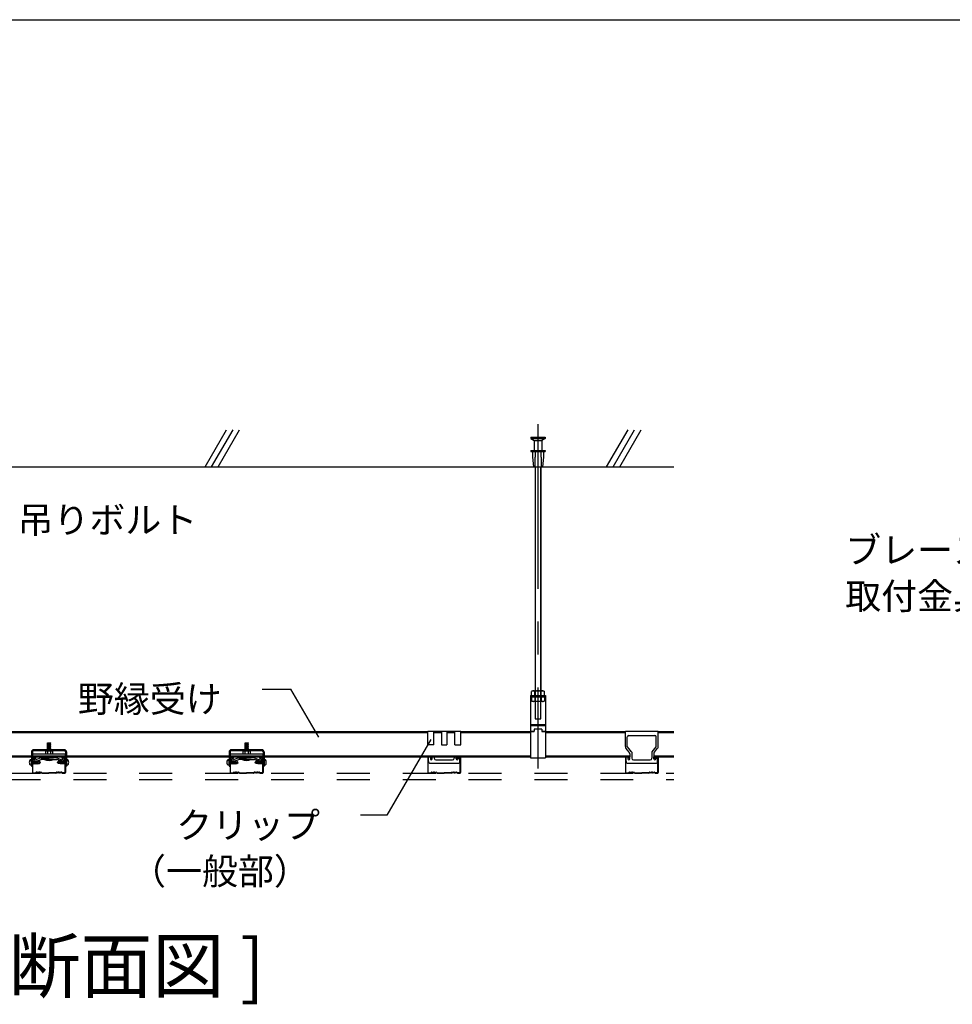
# Model space of a CAD drawing. Extents: x -46 to 344, y -30 to 237.
# Drawn here: x 1 to 36, y 113 to 150 of the extents above; entities that cross this region are included whole.
import ezdxf

# ---------------------------------------------------------------- set-up
doc = ezdxf.new("R2010")
doc.units = 0
doc.header["$MEASUREMENT"] = 0
for name, pattern in [('CENTER1', [10, 6.25, -1.25, 1.25, -1.25]), ('DASHED1', [2.5, 1.25, -1.25]), ('DASHED2', [5, 2.5, -2.5]), ('PHANTOM2', [20, 10, -2.5, 1.25, -2.5, 1.25, -2.5])]:
    doc.linetypes.add(name, pattern=pattern)
for name, color, linetype in [('_7-0_中心線', 7, 'CONTINUOUS'), ('_7-1_吊り材', 7, 'CONTINUOUS'), ('_7-2_野縁受け', 7, 'CONTINUOUS'), ('_7-3_野縁', 7, 'CONTINUOUS'), ('_7-6_文字', 7, 'CONTINUOUS'), ('_7-9_躯体他', 7, 'CONTINUOUS'), ('_7-A_クリップ', 7, 'CONTINUOUS'), ('_7-B_補強金具__金具__その他', 7, 'CONTINUOUS'), ('_7-C_ビス__アンカ__ボルト__強調図形', 7, 'CONTINUOUS'), ('_7-D_パネル', 7, 'CONTINUOUS'), ('_F-3_野縁', 7, 'CONTINUOUS')]:
    doc.layers.add(name, color=color, linetype=linetype)
doc.styles.get("Standard").update_dxf_attribs({"font": 'txt', "bigfont": 'bigfont.shx'})

msp = doc.modelspace()

# ---------------------------------------------------------------- linework, layer by layer
at = {"layer": '_7-0_中心線', "color": 4, "linetype": 'CENTER1'}
msp.add_line((20.532, 135.147), (20.532, 122.07), dxfattribs=at)
at = {"layer": '_7-1_吊り材', "color": 7, "linetype": 'DASHED1'}
for p, q in [((20.419, 133.518), (20.419, 133.196)), ((20.644, 133.518), (20.644, 132.826)), ((20.419, 133.021), (20.419, 132.826)), ((20.419, 125.018), (20.419, 123.955)), ((20.644, 123.955), (20.644, 125.018)), ((20.244, 124.793), (20.819, 124.793)), ((20.287, 124.793), (20.287, 124.637)), ((20.777, 124.793), (20.287, 124.793)), ((20.32, 124.618), (20.287, 124.637)), ((20.744, 124.618), (20.32, 124.618)), ((20.409, 124.793), (20.409, 124.637)), ((20.654, 124.793), (20.654, 124.637)), ((20.744, 124.618), (20.777, 124.637)), ((20.777, 124.793), (20.777, 124.637)), ((20.419, 123.955), (20.644, 123.955))]:
    msp.add_line(p, q, dxfattribs=at)
at = {"layer": '_7-1_吊り材', "color": 7, "linetype": 'Continuous'}
for p, q in [((20.419, 133.518), (20.419, 124.613)), ((20.644, 133.518), (20.644, 124.613)), ((20.419, 133.196), (20.419, 133.129)), ((20.419, 133.044), (20.419, 133.021)), ((20.32, 125.018), (20.287, 124.999)), ((20.287, 124.843), (20.287, 124.999)), ((20.32, 125.018), (20.744, 125.018)), ((20.409, 124.843), (20.409, 124.999)), ((20.654, 124.843), (20.654, 124.999)), ((20.744, 125.018), (20.777, 124.999)), ((20.777, 124.843), (20.777, 124.999)), ((20.244, 124.843), (20.244, 122.468)), ((20.244, 124.843), (20.244, 122.468)), ((20.244, 124.843), (20.244, 122.468)), ((20.244, 124.843), (20.819, 124.843)), ((20.287, 124.843), (20.777, 124.843)), ((20.819, 124.843), (20.819, 122.468)), ((20.244, 123.739), (20.819, 123.739)), ((20.244, 123.704), (20.819, 123.704)), ((20.244, 123.483), (20.382, 123.483)), ((20.244, 123.468), (20.382, 123.468)), ((20.382, 123.568), (20.382, 123.481)), ((20.682, 123.568), (20.382, 123.568)), ((20.382, 123.468), (20.382, 123.481)), ((20.682, 123.568), (20.682, 123.468)), ((20.682, 123.483), (20.819, 123.483)), ((20.682, 123.468), (20.819, 123.468)), ((20.244, 122.468), (20.819, 122.468))]:
    msp.add_line(p, q, dxfattribs=at)
at = {"layer": '_7-1_吊り材', "color": 7, "linetype": 'PHANTOM2'}
for p, q in [((20.431, 133.518), (20.431, 124.773)), ((20.633, 133.518), (20.633, 124.773))]:
    msp.add_line(p, q, dxfattribs=at)
at = {"layer": '_7-1_吊り材', "color": 7, "linetype": 'Continuous'}
for centre, radius, start, end in [((20.367, 124.849), 0.17, 96.3429, 118.0413), ((20.344, 124.896), 0.122, 57.5712, 88.0446), ((20.532, 124.613), 0.405, 72.412, 107.588), ((20.72, 124.896), 0.122, 91.9554, 122.4288), ((20.697, 124.849), 0.17, 61.9587, 83.6571)]:
    msp.add_arc(centre, radius, start, end, dxfattribs=at)
at = {"layer": '_7-1_吊り材', "color": 7, "linetype": 'DASHED1'}
for centre, radius, start, end in [((20.367, 124.788), 0.17, 241.9587, 263.6571), ((20.344, 124.74), 0.122, 271.9554, 302.4288), ((20.532, 125.024), 0.405, 252.412, 287.588), ((20.72, 124.74), 0.122, 237.5712, 268.0446), ((20.697, 124.788), 0.17, 276.3429, 298.0413)]:
    msp.add_arc(centre, radius, start, end, dxfattribs=at)
at = {"layer": '_7-2_野縁受け', "color": 3, "linetype": 'Continuous'}
for p, q in [((-1.681, 123.468), (2.836, 123.468)), ((-1.681, 123.438), (2.739, 123.438)), ((2.597, 123.468), (2.656, 123.468)), ((2.597, 123.438), (8.848, 123.438)), ((2.656, 123.468), (8.848, 123.468)), ((8.745, 123.438), (16.348, 123.438)), ((8.819, 123.468), (16.348, 123.468)), ((16.571, 123.468), (16.871, 123.468)), ((16.571, 123.438), (16.871, 123.438)), ((17.071, 123.468), (17.371, 123.468)), ((17.071, 123.438), (17.371, 123.438)), ((17.598, 123.468), (20.244, 123.468)), ((17.598, 123.438), (20.244, 123.438)), ((20.819, 123.468), (23.848, 123.468)), ((20.819, 123.438), (23.848, 123.438)), ((25.098, 123.468), (25.688, 123.468)), ((25.098, 123.438), (25.688, 123.438)), ((-1.681, 122.548), (1.308, 122.548)), ((-1.681, 122.518), (1.308, 122.518)), ((2.638, 122.548), (8.808, 122.548)), ((2.638, 122.518), (8.808, 122.518)), ((10.138, 122.548), (20.244, 122.548)), ((10.138, 122.518), (20.244, 122.518)), ((20.819, 122.548), (24.017, 122.548)), ((20.819, 122.518), (24.017, 122.518)), ((24.929, 122.548), (25.688, 122.548)), ((24.929, 122.518), (25.688, 122.518))]:
    msp.add_line(p, q, dxfattribs=at)
at = {"layer": '_7-2_野縁受け', "color": 3, "linetype": 'DASHED1'}
for p, q in [((1.348, 122.548), (2.599, 122.548)), ((1.348, 122.518), (2.598, 122.518)), ((8.848, 122.548), (10.099, 122.548)), ((8.848, 122.518), (10.098, 122.518))]:
    msp.add_line(p, q, dxfattribs=at)
at = {"layer": '_7-3_野縁', "color": 2, "linetype": 'Continuous'}
for p, q in [((1.348, 122.493), (1.348, 121.919)), ((1.361, 121.919), (1.361, 122.493)), ((1.448, 122.518), (1.373, 122.518)), ((1.448, 122.506), (1.373, 122.506)), ((1.461, 122.443), (1.461, 122.493)), ((1.461, 122.443), (1.473, 122.443)), ((1.473, 122.443), (1.473, 122.493)), ((2.473, 122.443), (2.473, 122.493)), ((2.486, 122.443), (2.473, 122.443)), ((2.486, 122.443), (2.486, 122.493)), ((2.498, 122.518), (2.573, 122.518)), ((2.498, 122.506), (2.573, 122.506)), ((2.586, 121.919), (2.586, 122.493)), ((2.598, 122.493), (2.598, 121.919)), ((8.848, 122.493), (8.848, 121.919)), ((8.861, 121.919), (8.861, 122.493)), ((8.948, 122.518), (8.873, 122.518)), ((8.948, 122.506), (8.873, 122.506)), ((8.961, 122.443), (8.961, 122.493)), ((8.961, 122.443), (8.973, 122.443)), ((8.973, 122.443), (8.973, 122.493)), ((9.973, 122.443), (9.973, 122.493)), ((9.986, 122.443), (9.973, 122.443)), ((9.986, 122.443), (9.986, 122.493)), ((9.998, 122.518), (10.073, 122.518)), ((9.998, 122.506), (10.073, 122.506)), ((10.086, 121.919), (10.086, 122.493)), ((10.098, 122.493), (10.098, 121.919)), ((16.346, 122.493), (16.346, 121.919)), ((16.359, 121.919), (16.359, 122.493)), ((16.446, 122.518), (16.371, 122.518)), ((16.446, 122.506), (16.371, 122.506)), ((16.459, 122.443), (16.459, 122.493)), ((16.459, 122.443), (16.471, 122.443)), ((16.471, 122.443), (16.471, 122.493)), ((17.471, 122.443), (17.471, 122.493)), ((17.484, 122.443), (17.471, 122.443)), ((17.484, 122.443), (17.484, 122.493)), ((17.496, 122.518), (17.571, 122.518)), ((17.496, 122.506), (17.571, 122.506)), ((17.584, 121.919), (17.584, 122.493)), ((17.596, 122.493), (17.596, 121.919)), ((23.848, 122.493), (23.848, 121.919)), ((23.861, 121.919), (23.861, 122.493)), ((23.948, 122.518), (23.873, 122.518)), ((23.948, 122.506), (23.873, 122.506)), ((23.961, 122.443), (23.961, 122.493)), ((23.961, 122.443), (23.973, 122.443)), ((23.973, 122.443), (23.973, 122.493)), ((24.092, 122.518), (24.092, 122.465)), ((24.854, 122.518), (24.854, 122.465)), ((24.973, 122.443), (24.973, 122.493)), ((24.986, 122.443), (24.973, 122.443)), ((24.986, 122.443), (24.986, 122.493)), ((24.998, 122.518), (25.073, 122.518)), ((24.998, 122.506), (25.073, 122.506)), ((25.086, 121.919), (25.086, 122.493)), ((25.098, 122.493), (25.098, 121.919)), ((1.373, 121.906), (1.463, 121.906)), ((1.373, 121.906), (1.463, 121.906)), ((1.463, 121.893), (1.373, 121.893)), ((1.463, 121.893), (1.373, 121.893)), ((1.489, 121.927), (1.472, 121.91)), ((1.472, 121.91), (1.489, 121.927)), ((1.498, 121.918), (1.48, 121.901)), ((1.498, 121.918), (1.48, 121.901)), ((1.673, 121.918), (1.691, 121.901)), ((1.682, 121.927), (1.7, 121.91)), ((1.708, 121.906), (1.973, 121.906)), ((1.708, 121.893), (1.973, 121.893)), ((2.238, 121.906), (1.973, 121.906)), ((2.238, 121.893), (1.973, 121.893)), ((2.264, 121.927), (2.247, 121.91)), ((2.273, 121.918), (2.255, 121.901)), ((2.448, 121.918), (2.466, 121.901)), ((2.448, 121.918), (2.466, 121.901)), ((2.457, 121.927), (2.475, 121.91)), ((2.475, 121.91), (2.457, 121.927)), ((2.573, 121.906), (2.483, 121.906)), ((2.573, 121.906), (2.483, 121.906)), ((2.483, 121.893), (2.573, 121.893)), ((2.483, 121.893), (2.573, 121.893)), ((8.873, 121.906), (8.963, 121.906)), ((8.873, 121.906), (8.963, 121.906)), ((8.963, 121.893), (8.873, 121.893)), ((8.963, 121.893), (8.873, 121.893)), ((8.989, 121.927), (8.972, 121.91)), ((8.972, 121.91), (8.989, 121.927)), ((8.998, 121.918), (8.98, 121.901)), ((8.998, 121.918), (8.98, 121.901)), ((9.173, 121.918), (9.191, 121.901)), ((9.182, 121.927), (9.2, 121.91)), ((9.208, 121.906), (9.473, 121.906)), ((9.208, 121.893), (9.473, 121.893)), ((9.738, 121.906), (9.473, 121.906)), ((9.738, 121.893), (9.473, 121.893)), ((9.764, 121.927), (9.747, 121.91)), ((9.773, 121.918), (9.755, 121.901)), ((9.948, 121.918), (9.966, 121.901)), ((9.948, 121.918), (9.966, 121.901)), ((9.957, 121.927), (9.975, 121.91)), ((9.975, 121.91), (9.957, 121.927)), ((10.073, 121.906), (9.983, 121.906)), ((10.073, 121.906), (9.983, 121.906)), ((9.983, 121.893), (10.073, 121.893)), ((9.983, 121.893), (10.073, 121.893)), ((16.371, 121.906), (16.461, 121.906)), ((16.371, 121.906), (16.461, 121.906)), ((16.461, 121.893), (16.371, 121.893)), ((16.461, 121.893), (16.371, 121.893)), ((16.487, 121.927), (16.47, 121.91)), ((16.47, 121.91), (16.487, 121.927)), ((16.496, 121.918), (16.478, 121.901)), ((16.496, 121.918), (16.478, 121.901)), ((16.671, 121.918), (16.689, 121.901)), ((16.68, 121.927), (16.698, 121.91)), ((16.706, 121.906), (16.971, 121.906)), ((16.706, 121.893), (16.971, 121.893)), ((17.236, 121.906), (16.971, 121.906)), ((17.236, 121.893), (16.971, 121.893)), ((17.262, 121.927), (17.245, 121.91)), ((17.271, 121.918), (17.253, 121.901)), ((17.446, 121.918), (17.464, 121.901)), ((17.446, 121.918), (17.464, 121.901)), ((17.455, 121.927), (17.473, 121.91)), ((17.473, 121.91), (17.455, 121.927)), ((17.571, 121.906), (17.482, 121.906)), ((17.571, 121.906), (17.482, 121.906)), ((17.482, 121.893), (17.571, 121.893)), ((17.482, 121.893), (17.571, 121.893)), ((23.873, 121.906), (23.963, 121.906)), ((23.873, 121.906), (23.963, 121.906)), ((23.963, 121.893), (23.873, 121.893)), ((23.963, 121.893), (23.873, 121.893)), ((23.989, 121.927), (23.972, 121.91)), ((23.972, 121.91), (23.989, 121.927)), ((23.998, 121.918), (23.98, 121.901)), ((23.998, 121.918), (23.98, 121.901)), ((24.173, 121.918), (24.191, 121.901)), ((24.182, 121.927), (24.2, 121.91)), ((24.208, 121.906), (24.473, 121.906)), ((24.208, 121.893), (24.473, 121.893)), ((24.738, 121.906), (24.473, 121.906)), ((24.738, 121.893), (24.473, 121.893)), ((24.764, 121.927), (24.747, 121.91)), ((24.773, 121.918), (24.755, 121.901)), ((24.948, 121.918), (24.966, 121.901)), ((24.948, 121.918), (24.966, 121.901)), ((24.957, 121.927), (24.975, 121.91)), ((24.975, 121.91), (24.957, 121.927)), ((25.073, 121.906), (24.983, 121.906)), ((25.073, 121.906), (24.983, 121.906)), ((24.983, 121.893), (25.073, 121.893)), ((24.983, 121.893), (25.073, 121.893))]:
    msp.add_line(p, q, dxfattribs=at)
for centre, radius, start, end in [((1.373, 122.493), 0.025, 90.003, 180.003), ((1.373, 122.493), 0.0125, 90.003, 180.003), ((1.448, 122.493), 0.025, 0.003, 90.003), ((1.448, 122.493), 0.0125, 0.003, 90.003), ((2.498, 122.493), 0.025, 89.997, 179.997), ((2.498, 122.493), 0.0125, 89.997, 179.997), ((2.573, 122.493), 0.025, 359.997, 89.997), ((2.573, 122.493), 0.0125, 359.997, 89.997), ((8.873, 122.493), 0.025, 90.003, 180.003), ((8.873, 122.493), 0.0125, 90.003, 180.003), ((8.948, 122.493), 0.025, 0.003, 90.003), ((8.948, 122.493), 0.0125, 0.003, 90.003), ((9.998, 122.493), 0.025, 89.997, 179.997), ((9.998, 122.493), 0.0125, 89.997, 179.997), ((10.073, 122.493), 0.025, 359.997, 89.997), ((10.073, 122.493), 0.0125, 359.997, 89.997), ((16.371, 122.493), 0.025, 90.003, 180.003), ((16.371, 122.493), 0.0125, 90.003, 180.003), ((16.446, 122.493), 0.025, 0.003, 90.003), ((16.446, 122.493), 0.0125, 0.003, 90.003), ((17.496, 122.493), 0.025, 89.997, 179.997), ((17.496, 122.493), 0.0125, 89.997, 179.997), ((17.571, 122.493), 0.025, 359.997, 89.997), ((17.571, 122.493), 0.0125, 359.997, 89.997), ((23.873, 122.493), 0.025, 90.003, 180.003), ((23.873, 122.493), 0.0125, 90.003, 180.003), ((23.948, 122.493), 0.025, 0.003, 90.003), ((23.948, 122.493), 0.0125, 0.003, 90.003), ((24.998, 122.493), 0.025, 89.997, 179.997), ((24.998, 122.493), 0.0125, 89.997, 179.997), ((25.073, 122.493), 0.025, 359.997, 89.997), ((25.073, 122.493), 0.0125, 359.997, 89.997), ((1.373, 121.918), 0.025, 177.476, 270), ((1.373, 121.918), 0.025, 177.476, 270), ((1.373, 121.918), 0.0125, 177.476, 270), ((1.373, 121.918), 0.0125, 177.476, 270), ((1.463, 121.918), 0.0125, 270, 315), ((1.463, 121.918), 0.0125, 270, 315), ((1.463, 121.918), 0.025, 270, 315), ((1.463, 121.918), 0.025, 270, 315), ((1.498, 121.918), 0.0125, 46.3972, 135), ((1.529, 121.951), 0.0453, 226.3972, 313.6028), ((1.529, 121.951), 0.0328, 226.3972, 313.6028), ((1.561, 121.918), 0.0125, 36.8699, 133.6028), ((1.586, 121.937), 0.0312, 216.8699, 323.1301), ((1.586, 121.937), 0.0187, 216.8699, 323.1301), ((1.611, 121.918), 0.0125, 46.3972, 143.1301), ((1.611, 121.918), 0.0125, 36.8699, 143.1301), ((1.642, 121.951), 0.0453, 226.3972, 313.6028), ((1.642, 121.951), 0.0328, 226.3972, 313.6028), ((1.673, 121.918), 0.0125, 45, 133.6028), ((1.708, 121.918), 0.025, 225, 270), ((1.708, 121.918), 0.0125, 225, 270), ((2.238, 121.918), 0.0125, 270, 315), ((2.238, 121.918), 0.025, 270, 315), ((2.273, 121.918), 0.0125, 46.3972, 135), ((2.304, 121.951), 0.0453, 226.3972, 313.6028), ((2.304, 121.951), 0.0328, 226.3972, 313.6028), ((2.336, 121.918), 0.0125, 36.8699, 143.1301), ((2.336, 121.918), 0.0125, 36.8699, 133.6028), ((2.361, 121.937), 0.0312, 216.8699, 323.1301), ((2.361, 121.937), 0.0187, 216.8699, 323.1301), ((2.386, 121.918), 0.0125, 46.3972, 143.1301), ((2.417, 121.951), 0.0453, 226.3972, 313.6028), ((2.417, 121.951), 0.0328, 226.3972, 313.6028), ((2.448, 121.918), 0.0125, 45, 133.6028), ((2.483, 121.918), 0.025, 225, 270), ((2.483, 121.918), 0.025, 225, 270), ((2.483, 121.918), 0.0125, 225, 270), ((2.483, 121.918), 0.0125, 225, 270), ((2.573, 121.918), 0.0125, 270, 2.524), ((2.573, 121.918), 0.025, 270, 2.524), ((2.573, 121.918), 0.0125, 270, 2.524), ((2.573, 121.918), 0.025, 270, 2.524), ((8.873, 121.918), 0.025, 177.476, 270), ((8.873, 121.918), 0.025, 177.476, 270), ((8.873, 121.918), 0.0125, 177.476, 270), ((8.873, 121.918), 0.0125, 177.476, 270), ((8.963, 121.918), 0.0125, 270, 315), ((8.963, 121.918), 0.0125, 270, 315), ((8.963, 121.918), 0.025, 270, 315), ((8.963, 121.918), 0.025, 270, 315), ((8.998, 121.918), 0.0125, 46.3972, 135), ((9.029, 121.951), 0.0453, 226.3972, 313.6028), ((9.029, 121.951), 0.0328, 226.3972, 313.6028), ((9.061, 121.918), 0.0125, 36.8699, 133.6028), ((9.086, 121.937), 0.0312, 216.8699, 323.1301), ((9.086, 121.937), 0.0187, 216.8699, 323.1301), ((9.111, 121.918), 0.0125, 46.3972, 143.1301), ((9.111, 121.918), 0.0125, 36.8699, 143.1301), ((9.142, 121.951), 0.0453, 226.3972, 313.6028), ((9.142, 121.951), 0.0328, 226.3972, 313.6028), ((9.173, 121.918), 0.0125, 45, 133.6028), ((9.208, 121.918), 0.025, 225, 270), ((9.208, 121.918), 0.0125, 225, 270), ((9.738, 121.918), 0.0125, 270, 315), ((9.738, 121.918), 0.025, 270, 315), ((9.773, 121.918), 0.0125, 46.3972, 135), ((9.804, 121.951), 0.0453, 226.3972, 313.6028), ((9.804, 121.951), 0.0328, 226.3972, 313.6028), ((9.836, 121.918), 0.0125, 36.8699, 143.1301), ((9.836, 121.918), 0.0125, 36.8699, 133.6028), ((9.861, 121.937), 0.0312, 216.8699, 323.1301), ((9.861, 121.937), 0.0187, 216.8699, 323.1301), ((9.886, 121.918), 0.0125, 46.3972, 143.1301), ((9.917, 121.951), 0.0453, 226.3972, 313.6028), ((9.917, 121.951), 0.0328, 226.3972, 313.6028), ((9.948, 121.918), 0.0125, 45, 133.6028), ((9.983, 121.918), 0.025, 225, 270), ((9.983, 121.918), 0.025, 225, 270), ((9.983, 121.918), 0.0125, 225, 270), ((9.983, 121.918), 0.0125, 225, 270), ((10.073, 121.918), 0.0125, 270, 2.524), ((10.073, 121.918), 0.025, 270, 2.524), ((10.073, 121.918), 0.0125, 270, 2.524), ((10.073, 121.918), 0.025, 270, 2.524), ((16.371, 121.918), 0.025, 177.476, 270), ((16.371, 121.918), 0.025, 177.476, 270), ((16.371, 121.918), 0.0125, 177.476, 270), ((16.371, 121.918), 0.0125, 177.476, 270), ((16.461, 121.918), 0.0125, 270, 315), ((16.461, 121.918), 0.0125, 270, 315), ((16.461, 121.918), 0.025, 270, 315), ((16.461, 121.918), 0.025, 270, 315), ((16.496, 121.918), 0.0125, 46.3972, 135), ((16.527, 121.951), 0.0453, 226.3972, 313.6028), ((16.527, 121.951), 0.0328, 226.3972, 313.6028), ((16.559, 121.918), 0.0125, 36.8699, 133.6028), ((16.584, 121.937), 0.0312, 216.8699, 323.1301), ((16.584, 121.937), 0.0187, 216.8699, 323.1301), ((16.609, 121.918), 0.0125, 46.3972, 143.1301), ((16.609, 121.918), 0.0125, 36.8699, 143.1301), ((16.64, 121.951), 0.0453, 226.3972, 313.6028), ((16.64, 121.951), 0.0328, 226.3972, 313.6028), ((16.671, 121.918), 0.0125, 45, 133.6028), ((16.706, 121.918), 0.025, 225, 270), ((16.706, 121.918), 0.0125, 225, 270), ((17.236, 121.918), 0.0125, 270, 315), ((17.236, 121.918), 0.025, 270, 315), ((17.271, 121.918), 0.0125, 46.3972, 135), ((17.302, 121.951), 0.0453, 226.3972, 313.6028), ((17.302, 121.951), 0.0328, 226.3972, 313.6028), ((17.334, 121.918), 0.0125, 36.8699, 143.1301), ((17.334, 121.918), 0.0125, 36.8699, 133.6028), ((17.359, 121.937), 0.0312, 216.8699, 323.1301), ((17.359, 121.937), 0.0187, 216.8699, 323.1301), ((17.384, 121.918), 0.0125, 46.3972, 143.1301), ((17.415, 121.951), 0.0453, 226.3972, 313.6028), ((17.415, 121.951), 0.0328, 226.3972, 313.6028), ((17.446, 121.918), 0.0125, 45, 133.6028), ((17.482, 121.918), 0.025, 225, 270), ((17.482, 121.918), 0.025, 225, 270), ((17.482, 121.918), 0.0125, 225, 270), ((17.482, 121.918), 0.0125, 225, 270), ((17.571, 121.918), 0.0125, 270, 2.524), ((17.571, 121.918), 0.025, 270, 2.524), ((17.571, 121.918), 0.0125, 270, 2.524), ((17.571, 121.918), 0.025, 270, 2.524), ((23.873, 121.918), 0.025, 177.476, 270), ((23.873, 121.918), 0.025, 177.476, 270), ((23.873, 121.918), 0.0125, 177.476, 270), ((23.873, 121.918), 0.0125, 177.476, 270), ((23.963, 121.918), 0.0125, 270, 315), ((23.963, 121.918), 0.0125, 270, 315), ((23.963, 121.918), 0.025, 270, 315), ((23.963, 121.918), 0.025, 270, 315), ((23.998, 121.918), 0.0125, 46.3972, 135), ((24.029, 121.951), 0.0453, 226.3972, 313.6028), ((24.029, 121.951), 0.0328, 226.3972, 313.6028), ((24.061, 121.918), 0.0125, 36.8699, 133.6028), ((24.086, 121.937), 0.0312, 216.8699, 323.1301), ((24.086, 121.937), 0.0187, 216.8699, 323.1301), ((24.111, 121.918), 0.0125, 46.3972, 143.1301), ((24.111, 121.918), 0.0125, 36.8699, 143.1301), ((24.142, 121.951), 0.0453, 226.3972, 313.6028), ((24.142, 121.951), 0.0328, 226.3972, 313.6028), ((24.173, 121.918), 0.0125, 45, 133.6028), ((24.208, 121.918), 0.025, 225, 270), ((24.208, 121.918), 0.0125, 225, 270), ((24.738, 121.918), 0.0125, 270, 315), ((24.738, 121.918), 0.025, 270, 315), ((24.773, 121.918), 0.0125, 46.3972, 135), ((24.804, 121.951), 0.0453, 226.3972, 313.6028), ((24.804, 121.951), 0.0328, 226.3972, 313.6028), ((24.836, 121.918), 0.0125, 36.8699, 143.1301), ((24.836, 121.918), 0.0125, 36.8699, 133.6028), ((24.861, 121.937), 0.0312, 216.8699, 323.1301), ((24.861, 121.937), 0.0187, 216.8699, 323.1301), ((24.886, 121.918), 0.0125, 46.3972, 143.1301), ((24.917, 121.951), 0.0453, 226.3972, 313.6028), ((24.917, 121.951), 0.0328, 226.3972, 313.6028), ((24.948, 121.918), 0.0125, 45, 133.6028), ((24.983, 121.918), 0.025, 225, 270), ((24.983, 121.918), 0.025, 225, 270), ((24.983, 121.918), 0.0125, 225, 270), ((24.983, 121.918), 0.0125, 225, 270), ((25.073, 121.918), 0.0125, 270, 2.524), ((25.073, 121.918), 0.025, 270, 2.524), ((25.073, 121.918), 0.0125, 270, 2.524), ((25.073, 121.918), 0.025, 270, 2.524)]:
    msp.add_arc(centre, radius, start, end, dxfattribs=at)
at = {"layer": '_7-6_文字', "color": 7, "linetype": 'Continuous'}
for p, q in [((10.07, 125.084), (11.156, 125.084)), ((12.213, 123.254), (11.156, 125.084)), ((16.463, 123.175), (14.799, 120.292)), ((14.799, 120.292), (13.801, 120.292))]:
    msp.add_line(p, q, dxfattribs=at)
at = {"layer": '_7-9_躯体他', "color": 4, "linetype": 'Continuous'}
for p, q in [((7.897, 133.518), (8.709, 134.923)), ((8.147, 133.518), (8.959, 134.923)), ((8.397, 133.518), (9.209, 134.923)), ((20.257, 134.643), (20.257, 134.593)), ((20.257, 134.643), (20.807, 134.643)), ((20.257, 134.593), (20.382, 134.518)), ((20.257, 134.593), (20.807, 134.593)), ((20.807, 134.593), (20.682, 134.518)), ((20.807, 134.643), (20.807, 134.593)), ((23.138, 133.518), (23.949, 134.923)), ((23.388, 133.518), (24.199, 134.923)), ((23.638, 133.518), (24.449, 134.923)), ((20.382, 134.518), (20.382, 134.143)), ((20.382, 134.518), (20.682, 134.518)), ((20.682, 134.518), (20.682, 134.143)), ((20.257, 134.143), (20.257, 134.106)), ((20.257, 134.143), (20.807, 134.143)), ((20.257, 134.106), (20.807, 134.106)), ((20.319, 134.106), (20.319, 133.893)), ((20.319, 133.893), (20.357, 133.518)), ((20.744, 133.893), (20.707, 133.518)), ((20.744, 134.106), (20.744, 133.893)), ((20.807, 134.143), (20.807, 134.106)), ((-32.1, 133.518), (25.688, 133.518)), ((20.357, 133.518), (20.707, 133.518))]:
    msp.add_line(p, q, dxfattribs=at)
at = {"layer": '_7-9_躯体他', "color": 4, "linetype": 'DASHED1'}
for p, q in [((20.407, 133.893), (20.407, 133.518)), ((20.407, 133.893), (20.419, 133.893)), ((20.419, 134.143), (20.419, 133.893)), ((20.644, 134.143), (20.644, 133.893)), ((20.657, 133.893), (20.644, 133.893)), ((20.657, 133.893), (20.657, 133.518))]:
    msp.add_line(p, q, dxfattribs=at)
at = {"layer": '_7-A_クリップ', "color": 7, "linetype": 'Continuous'}
for p, q in [((16.348, 122.962), (16.348, 123.478)), ((17.598, 123.478), (16.348, 123.478)), ((16.573, 122.962), (16.573, 123.478)), ((16.873, 123.468), (16.873, 122.962)), ((17.073, 123.468), (17.073, 122.962)), ((17.373, 122.962), (17.373, 123.478)), ((17.598, 122.962), (17.598, 123.478)), ((25.098, 123.478), (23.848, 123.478)), ((23.848, 122.902), (23.848, 123.478)), ((25.098, 122.902), (25.098, 123.478)), ((2.049, 123.034), (1.899, 123.013)), ((1.899, 123.013), (1.918, 123.003)), ((2.049, 123.009), (1.899, 122.988)), ((1.918, 123.038), (2.03, 123.038)), ((1.918, 122.778), (1.918, 123.038)), ((2.049, 123.034), (2.03, 123.038)), ((2.03, 122.778), (2.03, 123.037)), ((2.049, 123.009), (2.03, 123.019)), ((2.049, 122.984), (2.03, 122.994)), ((9.549, 123.034), (9.399, 123.013)), ((9.399, 123.013), (9.418, 123.003)), ((9.549, 123.009), (9.399, 122.988)), ((9.418, 123.038), (9.53, 123.038)), ((9.418, 122.778), (9.418, 123.038)), ((9.549, 123.034), (9.53, 123.038)), ((9.53, 122.778), (9.53, 123.037)), ((9.549, 123.009), (9.53, 123.019)), ((9.549, 122.984), (9.53, 122.994)), ((23.923, 122.902), (23.923, 123.266)), ((23.986, 123.328), (24.961, 123.328)), ((25.023, 122.902), (25.023, 123.266)), ((1.349, 122.625), (1.349, 122.518)), ((1.349, 122.625), (2.599, 122.625)), ((1.836, 122.713), (1.836, 122.625)), ((1.836, 122.625), (2.111, 122.625)), ((1.853, 122.734), (1.841, 122.728)), ((1.853, 122.734), (1.841, 122.728)), ((1.861, 122.738), (2.086, 122.738)), ((1.87, 122.736), (1.911, 122.725)), ((1.87, 122.736), (1.911, 122.725)), ((1.899, 122.988), (1.918, 122.978)), ((2.049, 122.984), (1.899, 122.963)), ((1.899, 122.963), (1.918, 122.953)), ((2.049, 122.959), (1.899, 122.938)), ((1.899, 122.938), (1.918, 122.928)), ((2.049, 122.934), (1.899, 122.913)), ((1.899, 122.913), (1.918, 122.903)), ((2.049, 122.909), (1.899, 122.888)), ((1.899, 122.888), (1.918, 122.878)), ((2.049, 122.884), (1.899, 122.863)), ((1.899, 122.863), (1.918, 122.853)), ((2.049, 122.859), (1.899, 122.838)), ((1.899, 122.838), (1.918, 122.828)), ((2.049, 122.834), (1.899, 122.813)), ((1.899, 122.813), (1.918, 122.803)), ((2.049, 122.809), (1.899, 122.788)), ((1.899, 122.788), (1.918, 122.778)), ((1.911, 122.725), (1.911, 122.625)), ((1.911, 122.725), (1.911, 122.725)), ((2.049, 122.784), (2.004, 122.778)), ((2.029, 122.728), (2.036, 122.726)), ((2.029, 122.728), (2.036, 122.726)), ((2.049, 122.959), (2.03, 122.969)), ((2.049, 122.934), (2.03, 122.944)), ((2.049, 122.909), (2.03, 122.919)), ((2.049, 122.884), (2.03, 122.894)), ((2.049, 122.859), (2.03, 122.869)), ((2.049, 122.834), (2.03, 122.844)), ((2.049, 122.809), (2.03, 122.819)), ((2.049, 122.784), (2.03, 122.794)), ((2.077, 122.736), (2.036, 122.726)), ((2.077, 122.736), (2.036, 122.726)), ((2.036, 122.726), (2.036, 122.625)), ((2.095, 122.734), (2.106, 122.728)), ((2.095, 122.734), (2.106, 122.728)), ((2.111, 122.713), (2.111, 122.625)), ((2.599, 122.518), (2.599, 122.625)), ((8.849, 122.625), (8.849, 122.518)), ((8.849, 122.625), (10.099, 122.625)), ((9.336, 122.713), (9.336, 122.625)), ((9.336, 122.625), (9.611, 122.625)), ((9.353, 122.734), (9.341, 122.728)), ((9.353, 122.734), (9.341, 122.728)), ((9.361, 122.738), (9.586, 122.738)), ((9.37, 122.736), (9.411, 122.725)), ((9.37, 122.736), (9.411, 122.725)), ((9.399, 122.988), (9.418, 122.978)), ((9.549, 122.984), (9.399, 122.963)), ((9.399, 122.963), (9.418, 122.953)), ((9.549, 122.959), (9.399, 122.938)), ((9.399, 122.938), (9.418, 122.928)), ((9.549, 122.934), (9.399, 122.913)), ((9.399, 122.913), (9.418, 122.903)), ((9.549, 122.909), (9.399, 122.888)), ((9.399, 122.888), (9.418, 122.878)), ((9.549, 122.884), (9.399, 122.863)), ((9.399, 122.863), (9.418, 122.853)), ((9.549, 122.859), (9.399, 122.838)), ((9.399, 122.838), (9.418, 122.828)), ((9.549, 122.834), (9.399, 122.813)), ((9.399, 122.813), (9.418, 122.803)), ((9.549, 122.809), (9.399, 122.788)), ((9.399, 122.788), (9.418, 122.778)), ((9.411, 122.725), (9.411, 122.625)), ((9.411, 122.725), (9.411, 122.725)), ((9.549, 122.784), (9.504, 122.778)), ((9.529, 122.728), (9.536, 122.726)), ((9.529, 122.728), (9.536, 122.726)), ((9.549, 122.959), (9.53, 122.969)), ((9.549, 122.934), (9.53, 122.944)), ((9.549, 122.909), (9.53, 122.919)), ((9.549, 122.884), (9.53, 122.894)), ((9.549, 122.859), (9.53, 122.869)), ((9.549, 122.834), (9.53, 122.844)), ((9.549, 122.809), (9.53, 122.819)), ((9.549, 122.784), (9.53, 122.794)), ((9.577, 122.736), (9.536, 122.726)), ((9.577, 122.736), (9.536, 122.726)), ((9.536, 122.726), (9.536, 122.625)), ((9.595, 122.734), (9.606, 122.728)), ((9.595, 122.734), (9.606, 122.728)), ((9.611, 122.713), (9.611, 122.625)), ((10.099, 122.518), (10.099, 122.625)), ((16.573, 122.962), (16.348, 122.962)), ((16.873, 122.962), (17.073, 122.962)), ((17.373, 122.962), (17.598, 122.962)), ((23.993, 122.694), (23.872, 122.838)), ((24.086, 122.7), (23.929, 122.886)), ((24.017, 122.629), (24.017, 122.506)), ((24.092, 122.684), (24.092, 122.465)), ((24.854, 122.684), (24.854, 122.465)), ((24.86, 122.7), (25.017, 122.886)), ((24.929, 122.629), (24.929, 122.506)), ((24.953, 122.694), (25.074, 122.838)), ((1.349, 122.518), (2.599, 122.518)), ((1.429, 122.493), (1.375, 122.473)), ((1.429, 122.493), (1.375, 122.473)), ((1.41, 122.377), (1.375, 122.473)), ((1.405, 122.391), (1.375, 122.473)), ((1.465, 122.395), (1.429, 122.493)), ((1.465, 122.395), (1.429, 122.493)), ((1.674, 122.471), (1.465, 122.395)), ((1.484, 122.343), (1.677, 122.413)), ((1.674, 122.518), (1.674, 122.471)), ((1.674, 122.471), (1.974, 122.471)), ((1.693, 122.413), (1.677, 122.413)), ((1.974, 122.413), (1.693, 122.413)), ((2.149, 122.413), (1.799, 122.413)), ((2.274, 122.471), (1.974, 122.471)), ((2.274, 122.471), (1.974, 122.471)), ((2.274, 122.471), (1.974, 122.471)), ((1.974, 122.413), (2.254, 122.413)), ((1.974, 122.413), (2.217, 122.413)), ((1.974, 122.413), (2.202, 122.413)), ((2.211, 122.413), (2.254, 122.413)), ((2.223, 122.413), (2.271, 122.413)), ((2.352, 122.384), (2.271, 122.413)), ((2.274, 122.518), (2.274, 122.471)), ((2.274, 122.471), (2.459, 122.403)), ((2.464, 122.343), (2.334, 122.39)), ((2.451, 122.406), (2.483, 122.395)), ((2.483, 122.395), (2.51, 122.496)), ((2.51, 122.496), (2.565, 122.481)), ((2.539, 122.382), (2.565, 122.481)), ((8.849, 122.518), (10.099, 122.518)), ((8.929, 122.493), (8.875, 122.473)), ((8.929, 122.493), (8.875, 122.473)), ((8.91, 122.377), (8.875, 122.473)), ((8.905, 122.391), (8.875, 122.473)), ((8.965, 122.395), (8.929, 122.493)), ((8.965, 122.395), (8.929, 122.493)), ((9.174, 122.471), (8.965, 122.395)), ((8.984, 122.343), (9.177, 122.413)), ((9.174, 122.518), (9.174, 122.471)), ((9.174, 122.471), (9.474, 122.471)), ((9.193, 122.413), (9.177, 122.413)), ((9.474, 122.413), (9.193, 122.413)), ((9.649, 122.413), (9.299, 122.413)), ((9.774, 122.471), (9.474, 122.471)), ((9.774, 122.471), (9.474, 122.471)), ((9.774, 122.471), (9.474, 122.471)), ((9.474, 122.413), (9.754, 122.413)), ((9.474, 122.413), (9.717, 122.413)), ((9.474, 122.413), (9.702, 122.413)), ((9.711, 122.413), (9.754, 122.413)), ((9.723, 122.413), (9.771, 122.413)), ((9.852, 122.384), (9.771, 122.413)), ((9.774, 122.518), (9.774, 122.471)), ((9.774, 122.471), (9.959, 122.403)), ((9.964, 122.343), (9.834, 122.39)), ((9.951, 122.406), (9.983, 122.395)), ((9.983, 122.395), (10.01, 122.496)), ((10.01, 122.496), (10.065, 122.481)), ((10.039, 122.382), (10.065, 122.481)), ((16.422, 122.506), (16.374, 122.506)), ((16.374, 122.341), (16.374, 122.506)), ((16.447, 122.481), (16.447, 122.431)), ((16.449, 122.266), (17.497, 122.266)), ((16.517, 122.431), (16.517, 122.518)), ((16.592, 122.518), (16.592, 122.465)), ((16.661, 122.396), (17.286, 122.396)), ((17.354, 122.518), (17.354, 122.465)), ((17.429, 122.431), (17.429, 122.518)), ((17.499, 122.481), (17.499, 122.431)), ((17.524, 122.506), (17.572, 122.506)), ((17.572, 122.341), (17.572, 122.506)), ((23.922, 122.506), (23.874, 122.506)), ((23.874, 122.341), (23.874, 122.506)), ((23.947, 122.481), (23.947, 122.431)), ((23.949, 122.266), (24.997, 122.266)), ((24.017, 122.431), (24.017, 122.506)), ((24.161, 122.396), (24.786, 122.396)), ((24.929, 122.431), (24.929, 122.506)), ((24.999, 122.481), (24.999, 122.431)), ((25.024, 122.506), (25.072, 122.506)), ((25.072, 122.341), (25.072, 122.506))]:
    msp.add_line(p, q, dxfattribs=at)
for centre, radius, start, end in [((23.986, 123.266), 0.0625, 90, 180), ((24.961, 123.266), 0.0625, 0, 90), ((1.861, 122.713), 0.025, 90, 180), ((1.864, 122.711), 0.025, 75.942, 116.6021), ((1.864, 122.711), 0.025, 75.942, 116.6021), ((1.974, 122.575), 0.163, 70.0181, 112.6198), ((1.974, 122.575), 0.163, 70.0181, 112.6198), ((2.083, 122.711), 0.025, 63.7347, 103.8602), ((2.083, 122.711), 0.025, 63.7347, 103.8602), ((2.086, 122.713), 0.025, 0, 90), ((9.361, 122.713), 0.025, 90, 180), ((9.364, 122.711), 0.025, 75.942, 116.6021), ((9.364, 122.711), 0.025, 75.942, 116.6021), ((9.474, 122.575), 0.163, 70.0181, 112.6198), ((9.474, 122.575), 0.163, 70.0181, 112.6198), ((9.583, 122.711), 0.025, 63.7347, 103.8602), ((9.583, 122.711), 0.025, 63.7347, 103.8602), ((9.586, 122.713), 0.025, 0, 90), ((23.948, 122.902), 0.1, 180, 220.156), ((23.948, 122.902), 0.025, 180, 220.156), ((23.917, 122.629), 0.1, 0, 40.156), ((24.067, 122.684), 0.025, 0, 40.156), ((24.879, 122.684), 0.025, 139.844, 180), ((25.029, 122.629), 0.1, 139.844, 180), ((24.998, 122.902), 0.025, 319.844, 0), ((24.998, 122.902), 0.1, 319.844, 0), ((1.464, 122.397), 0.0575, 200, 300), ((1.974, 122.763), 0.391, 243.4349, 296.565), ((2.483, 122.397), 0.0575, 245, 345), ((8.964, 122.397), 0.0575, 200, 300), ((9.474, 122.763), 0.391, 243.4349, 296.565), ((9.983, 122.397), 0.0575, 245, 345), ((16.449, 122.341), 0.075, 180, 270), ((16.422, 122.481), 0.025, 0, 90), ((16.482, 122.431), 0.035, 180, 0), ((16.661, 122.465), 0.0688, 180, 270), ((17.286, 122.465), 0.0688, 270, 0), ((17.464, 122.431), 0.035, 180, 0), ((17.497, 122.341), 0.075, 270, 0), ((17.524, 122.481), 0.025, 90, 180), ((23.949, 122.341), 0.075, 180, 270), ((23.922, 122.481), 0.025, 0, 90), ((23.982, 122.431), 0.035, 180, 0), ((24.161, 122.465), 0.0688, 180, 270), ((24.786, 122.465), 0.0688, 270, 0), ((24.964, 122.431), 0.035, 180, 0), ((24.997, 122.341), 0.075, 270, 0), ((25.024, 122.481), 0.025, 90, 180)]:
    msp.add_arc(centre, radius, start, end, dxfattribs=at)
at = {"layer": '_7-B_補強金具__金具__その他', "color": 3, "linetype": 'Continuous'}
for p, q in [((1.308, 122.698), (1.308, 122.153)), ((1.348, 122.698), (1.348, 122.153)), ((2.558, 122.778), (1.388, 122.778)), ((2.558, 122.738), (1.388, 122.738)), ((2.598, 122.698), (2.598, 122.153)), ((2.638, 122.698), (2.638, 122.153)), ((8.808, 122.698), (8.808, 122.153)), ((8.848, 122.698), (8.848, 122.153)), ((10.058, 122.778), (8.888, 122.778)), ((10.058, 122.738), (8.888, 122.738)), ((10.098, 122.698), (10.098, 122.153)), ((10.138, 122.698), (10.138, 122.153)), ((1.308, 122.153), (1.348, 122.153)), ((2.598, 122.153), (2.638, 122.153)), ((8.808, 122.153), (8.848, 122.153)), ((10.098, 122.153), (10.138, 122.153))]:
    msp.add_line(p, q, dxfattribs=at)
for centre, radius, start, end in [((1.388, 122.698), 0.08, 90, 180.0024), ((1.388, 122.698), 0.04, 90, 180.0024), ((2.558, 122.698), 0.08, 359.9988, 90), ((2.558, 122.698), 0.04, 359.9988, 90), ((8.888, 122.698), 0.08, 90, 180.0024), ((8.888, 122.698), 0.04, 90, 180.0024), ((10.058, 122.698), 0.08, 359.9988, 90), ((10.058, 122.698), 0.04, 359.9988, 90)]:
    msp.add_arc(centre, radius, start, end, dxfattribs=at)
at = {"layer": '_7-C_ビス__アンカ__ボルト__強調図形', "color": 2, "linetype": 'Continuous'}
for p, q in [((1.296, 122.415), (1.308, 122.415)), ((1.308, 122.19), (1.308, 122.415)), ((1.382, 122.349), (1.361, 122.349)), ((1.382, 122.255), (1.361, 122.255)), ((1.368, 122.255), (1.382, 122.326)), ((1.374, 122.24), (1.368, 122.255)), ((1.374, 122.24), (1.382, 122.278)), ((1.374, 122.24), (1.382, 122.249)), ((1.382, 122.279), (1.399, 122.365)), ((1.382, 122.326), (1.387, 122.349)), ((1.387, 122.349), (1.382, 122.349)), ((1.382, 122.25), (1.387, 122.256)), ((1.406, 122.256), (1.382, 122.256)), ((1.387, 122.35), (1.399, 122.365)), ((1.387, 122.256), (1.406, 122.35)), ((1.406, 122.35), (1.399, 122.365)), ((1.425, 122.35), (1.406, 122.35)), ((1.406, 122.256), (1.425, 122.35)), ((1.412, 122.24), (1.406, 122.256)), ((1.412, 122.24), (1.437, 122.365)), ((1.412, 122.24), (1.425, 122.256)), ((1.425, 122.35), (1.437, 122.365)), ((1.425, 122.256), (1.444, 122.35)), ((1.444, 122.256), (1.425, 122.256)), ((1.444, 122.35), (1.437, 122.365)), ((1.463, 122.35), (1.444, 122.35)), ((1.444, 122.256), (1.463, 122.35)), ((1.45, 122.24), (1.444, 122.256)), ((1.45, 122.24), (1.475, 122.365)), ((1.45, 122.24), (1.463, 122.256)), ((1.463, 122.35), (1.475, 122.365)), ((1.463, 122.256), (1.482, 122.35)), ((1.482, 122.256), (1.463, 122.256)), ((1.482, 122.35), (1.475, 122.365)), ((1.5, 122.35), (1.482, 122.35)), ((1.482, 122.256), (1.5, 122.35)), ((1.488, 122.24), (1.482, 122.256)), ((1.488, 122.24), (1.513, 122.365)), ((1.488, 122.24), (1.501, 122.256)), ((1.5, 122.35), (1.513, 122.365)), ((1.501, 122.256), (1.52, 122.35)), ((1.52, 122.256), (1.501, 122.256)), ((1.52, 122.35), (1.513, 122.365)), ((1.538, 122.35), (1.52, 122.35)), ((1.52, 122.256), (1.538, 122.35)), ((1.526, 122.24), (1.52, 122.256)), ((1.526, 122.24), (1.551, 122.365)), ((1.526, 122.24), (1.539, 122.256)), ((1.536, 122.253), (1.607, 122.253)), ((1.538, 122.35), (1.551, 122.365)), ((1.539, 122.256), (1.557, 122.35)), ((1.539, 122.256), (1.637, 122.323)), ((1.557, 122.35), (1.551, 122.365)), ((1.607, 122.353), (1.556, 122.353)), ((1.657, 122.303), (1.607, 122.353)), ((1.607, 122.253), (1.657, 122.303)), ((2.289, 122.303), (2.339, 122.353)), ((2.339, 122.253), (2.289, 122.303)), ((2.407, 122.256), (2.309, 122.323)), ((2.339, 122.353), (2.39, 122.353)), ((2.41, 122.253), (2.339, 122.253)), ((2.389, 122.35), (2.395, 122.365)), ((2.407, 122.256), (2.389, 122.35)), ((2.408, 122.35), (2.395, 122.365)), ((2.42, 122.24), (2.395, 122.365)), ((2.42, 122.24), (2.407, 122.256)), ((2.408, 122.35), (2.427, 122.35)), ((2.427, 122.256), (2.408, 122.35)), ((2.42, 122.24), (2.427, 122.256)), ((2.427, 122.35), (2.433, 122.365)), ((2.445, 122.256), (2.427, 122.35)), ((2.427, 122.256), (2.445, 122.256)), ((2.446, 122.35), (2.433, 122.365)), ((2.458, 122.24), (2.433, 122.365)), ((2.458, 122.24), (2.445, 122.256)), ((2.446, 122.35), (2.464, 122.35)), ((2.464, 122.256), (2.446, 122.35)), ((2.458, 122.24), (2.464, 122.256)), ((2.464, 122.35), (2.471, 122.365)), ((2.483, 122.256), (2.464, 122.35)), ((2.464, 122.256), (2.483, 122.256)), ((2.484, 122.35), (2.471, 122.365)), ((2.496, 122.24), (2.471, 122.365)), ((2.496, 122.24), (2.483, 122.256)), ((2.484, 122.35), (2.502, 122.35)), ((2.502, 122.256), (2.484, 122.35)), ((2.496, 122.24), (2.502, 122.256)), ((2.502, 122.35), (2.509, 122.365)), ((2.521, 122.256), (2.502, 122.35)), ((2.502, 122.256), (2.521, 122.256)), ((2.521, 122.35), (2.509, 122.365)), ((2.534, 122.24), (2.509, 122.365)), ((2.521, 122.35), (2.54, 122.35)), ((2.54, 122.256), (2.521, 122.35)), ((2.534, 122.24), (2.521, 122.256)), ((2.534, 122.24), (2.54, 122.256)), ((2.54, 122.35), (2.547, 122.365)), ((2.559, 122.256), (2.54, 122.35)), ((2.54, 122.256), (2.564, 122.256)), ((2.559, 122.35), (2.547, 122.365)), ((2.564, 122.279), (2.547, 122.365)), ((2.564, 122.326), (2.559, 122.349)), ((2.559, 122.349), (2.564, 122.349)), ((2.564, 122.25), (2.559, 122.256)), ((2.564, 122.349), (2.585, 122.349)), ((2.578, 122.255), (2.564, 122.326)), ((2.572, 122.24), (2.564, 122.278)), ((2.564, 122.255), (2.585, 122.255)), ((2.572, 122.24), (2.564, 122.249)), ((2.572, 122.24), (2.578, 122.255)), ((2.651, 122.415), (2.638, 122.415)), ((2.638, 122.19), (2.638, 122.415)), ((8.796, 122.415), (8.808, 122.415)), ((8.808, 122.19), (8.808, 122.415)), ((8.882, 122.349), (8.861, 122.349)), ((8.882, 122.255), (8.861, 122.255)), ((8.868, 122.255), (8.882, 122.326)), ((8.874, 122.24), (8.868, 122.255)), ((8.874, 122.24), (8.882, 122.278)), ((8.874, 122.24), (8.882, 122.249)), ((8.882, 122.279), (8.899, 122.365)), ((8.882, 122.326), (8.887, 122.349)), ((8.887, 122.349), (8.882, 122.349)), ((8.882, 122.25), (8.887, 122.256)), ((8.906, 122.256), (8.882, 122.256)), ((8.887, 122.35), (8.899, 122.365)), ((8.887, 122.256), (8.906, 122.35)), ((8.906, 122.35), (8.899, 122.365)), ((8.925, 122.35), (8.906, 122.35)), ((8.906, 122.256), (8.925, 122.35)), ((8.912, 122.24), (8.906, 122.256)), ((8.912, 122.24), (8.937, 122.365)), ((8.912, 122.24), (8.925, 122.256)), ((8.925, 122.35), (8.937, 122.365)), ((8.925, 122.256), (8.944, 122.35)), ((8.944, 122.256), (8.925, 122.256)), ((8.944, 122.35), (8.937, 122.365)), ((8.963, 122.35), (8.944, 122.35)), ((8.944, 122.256), (8.963, 122.35)), ((8.95, 122.24), (8.944, 122.256)), ((8.95, 122.24), (8.975, 122.365)), ((8.95, 122.24), (8.963, 122.256)), ((8.963, 122.35), (8.975, 122.365)), ((8.963, 122.256), (8.982, 122.35)), ((8.982, 122.256), (8.963, 122.256)), ((8.982, 122.35), (8.975, 122.365)), ((9, 122.35), (8.982, 122.35)), ((8.982, 122.256), (9, 122.35)), ((8.988, 122.24), (8.982, 122.256)), ((8.988, 122.24), (9.013, 122.365)), ((8.988, 122.24), (9.001, 122.256)), ((9, 122.35), (9.013, 122.365)), ((9.001, 122.256), (9.02, 122.35)), ((9.02, 122.256), (9.001, 122.256)), ((9.02, 122.35), (9.013, 122.365)), ((9.038, 122.35), (9.02, 122.35)), ((9.02, 122.256), (9.038, 122.35)), ((9.026, 122.24), (9.02, 122.256)), ((9.026, 122.24), (9.051, 122.365)), ((9.026, 122.24), (9.039, 122.256)), ((9.036, 122.253), (9.107, 122.253)), ((9.038, 122.35), (9.051, 122.365)), ((9.039, 122.256), (9.057, 122.35)), ((9.039, 122.256), (9.137, 122.323)), ((9.057, 122.35), (9.051, 122.365)), ((9.107, 122.353), (9.056, 122.353)), ((9.157, 122.303), (9.107, 122.353)), ((9.107, 122.253), (9.157, 122.303)), ((9.789, 122.303), (9.839, 122.353)), ((9.839, 122.253), (9.789, 122.303)), ((9.907, 122.256), (9.809, 122.323)), ((9.839, 122.353), (9.89, 122.353)), ((9.91, 122.253), (9.839, 122.253)), ((9.889, 122.35), (9.895, 122.365)), ((9.907, 122.256), (9.889, 122.35)), ((9.908, 122.35), (9.895, 122.365)), ((9.92, 122.24), (9.895, 122.365)), ((9.92, 122.24), (9.907, 122.256)), ((9.908, 122.35), (9.927, 122.35)), ((9.927, 122.256), (9.908, 122.35)), ((9.92, 122.24), (9.927, 122.256)), ((9.927, 122.35), (9.933, 122.365)), ((9.945, 122.256), (9.927, 122.35)), ((9.927, 122.256), (9.945, 122.256)), ((9.946, 122.35), (9.933, 122.365)), ((9.958, 122.24), (9.933, 122.365)), ((9.958, 122.24), (9.945, 122.256)), ((9.946, 122.35), (9.964, 122.35)), ((9.964, 122.256), (9.946, 122.35)), ((9.958, 122.24), (9.964, 122.256)), ((9.964, 122.35), (9.971, 122.365)), ((9.983, 122.256), (9.964, 122.35)), ((9.964, 122.256), (9.983, 122.256)), ((9.984, 122.35), (9.971, 122.365)), ((9.996, 122.24), (9.971, 122.365)), ((9.996, 122.24), (9.983, 122.256)), ((9.984, 122.35), (10.002, 122.35)), ((10.002, 122.256), (9.984, 122.35)), ((9.996, 122.24), (10.002, 122.256)), ((10.002, 122.35), (10.009, 122.365)), ((10.021, 122.256), (10.002, 122.35)), ((10.002, 122.256), (10.021, 122.256)), ((10.021, 122.35), (10.009, 122.365)), ((10.034, 122.24), (10.009, 122.365)), ((10.021, 122.35), (10.04, 122.35)), ((10.04, 122.256), (10.021, 122.35)), ((10.034, 122.24), (10.021, 122.256)), ((10.034, 122.24), (10.04, 122.256)), ((10.04, 122.35), (10.047, 122.365)), ((10.059, 122.256), (10.04, 122.35)), ((10.04, 122.256), (10.064, 122.256)), ((10.059, 122.35), (10.047, 122.365)), ((10.064, 122.279), (10.047, 122.365)), ((10.064, 122.326), (10.059, 122.349)), ((10.059, 122.349), (10.064, 122.349)), ((10.064, 122.25), (10.059, 122.256)), ((10.064, 122.349), (10.085, 122.349)), ((10.078, 122.255), (10.064, 122.326)), ((10.072, 122.24), (10.064, 122.278)), ((10.064, 122.255), (10.085, 122.255)), ((10.072, 122.24), (10.064, 122.249)), ((10.072, 122.24), (10.078, 122.255)), ((10.151, 122.415), (10.138, 122.415)), ((10.138, 122.19), (10.138, 122.415)), ((1.296, 122.19), (1.308, 122.19)), ((2.651, 122.19), (2.638, 122.19)), ((8.796, 122.19), (8.808, 122.19)), ((10.151, 122.19), (10.138, 122.19))]:
    msp.add_line(p, q, dxfattribs=at)
at = {"layer": '_7-C_ビス__アンカ__ボルト__強調図形', "color": 2, "linetype": 'DASHED2'}
for p, q in [((1.308, 122.349), (1.307, 122.349)), ((1.361, 122.349), (1.308, 122.349)), ((1.308, 122.256), (1.308, 122.256)), ((1.361, 122.255), (1.308, 122.255)), ((2.585, 122.349), (2.638, 122.349)), ((2.585, 122.255), (2.638, 122.255)), ((2.638, 122.349), (2.639, 122.349)), ((2.638, 122.256), (2.638, 122.256)), ((8.808, 122.349), (8.807, 122.349)), ((8.861, 122.349), (8.808, 122.349)), ((8.808, 122.256), (8.808, 122.256)), ((8.861, 122.255), (8.808, 122.255)), ((10.085, 122.349), (10.138, 122.349)), ((10.085, 122.255), (10.138, 122.255)), ((10.138, 122.349), (10.139, 122.349)), ((10.138, 122.256), (10.138, 122.256))]:
    msp.add_line(p, q, dxfattribs=at)
at = {"layer": '_7-C_ビス__アンカ__ボルト__強調図形', "color": 2, "linetype": 'Continuous'}
for centre, radius, start, end in [((1.491, 122.303), 0.266, 166.104, 180), ((1.491, 122.303), 0.266, 180, 193.8961), ((1.296, 122.351), 0.0641, 90, 166.104), ((1.637, 122.323), 0.0415, 135, 214.5524), ((2.309, 122.323), 0.0415, 325.4476, 45), ((2.651, 122.351), 0.0641, 13.896, 90), ((2.455, 122.303), 0.266, 360, 13.896), ((2.455, 122.303), 0.266, 346.1039, 0), ((8.991, 122.303), 0.266, 166.104, 180), ((8.991, 122.303), 0.266, 180, 193.8961), ((8.796, 122.351), 0.0641, 90, 166.104), ((9.137, 122.323), 0.0415, 135, 214.5524), ((9.809, 122.323), 0.0415, 325.4476, 45), ((10.151, 122.351), 0.0641, 13.896, 90), ((9.955, 122.303), 0.266, 360, 13.896), ((9.955, 122.303), 0.266, 346.1039, 0), ((1.296, 122.254), 0.0641, 193.8961, 270), ((2.651, 122.254), 0.0641, 270, 346.1039), ((8.796, 122.254), 0.0641, 193.8961, 270), ((10.151, 122.254), 0.0641, 270, 346.1039)]:
    msp.add_arc(centre, radius, start, end, dxfattribs=at)
at = {"layer": '_7-D_パネル', "color": 4, "linetype": 'DASHED1'}
for p, q in [((-32.1, 121.893), (25.688, 121.893)), ((-32.1, 121.656), (25.688, 121.656))]:
    msp.add_line(p, q, dxfattribs=at)
at = {"layer": '_F-3_野縁', "color": 3, "linetype": 'Continuous'}
msp.add_line((-42.5, 150.5), (96.25, 150.5), dxfattribs=at)

# ---------------------------------------------------------------- texts
at = {"layer": '_7-6_文字', "color": 7}
for s, height, p in [('吊りボルト', 1, (0.779, 131.008)), ('ブレース上部', 1, (32.192, 129.865)), ('取付金具\u3000\u3000', 1, (32.192, 128.115)), ('野縁受け', 1, (3.07, 124.209)), ('クリップ', 1, (6.801, 119.417)), ('（一般部）', 1, (5.051, 117.667)), ('[ 野縁方向断面図 ]', 2, (-12.007, 113.58))]:
    msp.add_text(s, height=height, dxfattribs=at).set_placement(p)

doc.saveas('drawing.dxf')
